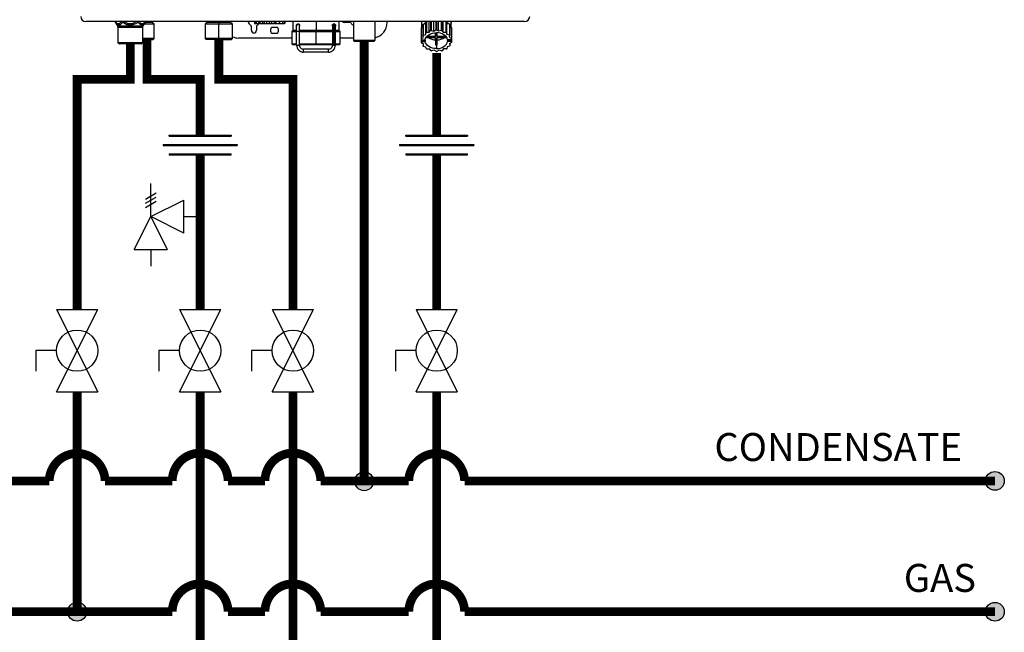
# Model space of a CAD drawing. Units: inches. Extents: x 0.2 to 15.7, y 2 to 8.2.
# Drawn here: x 12.8 to 15.7, y 4.2 to 6 of the extents above; entities that cross this region are included whole.
import ezdxf

# ---------------------------------------------------------------- set-up
doc = ezdxf.new("R2010")
doc.units = ezdxf.units.IN
doc.header["$MEASUREMENT"] = 0
doc.styles.add('ROMANS', font='romans.shx')

# ---------------------------------------------------------------- blocks, each defined once
blk = doc.blocks.new('PRESSURE RELIEF VALVE')
for p, q in [((0, 0), (0, 1)), ((-0.1623797632095823, 0.53125), (0.1623797632095823, 0.71875)), ((-0.1623797632095823, 0.40625), (0.1623797632095823, 0.59375)), ((-0.1623797632095823, 0.28125), (0.1623797632095823, 0.46875)), ((0, 0), (1, 0.5)), ((1, -0.5), (1, 0.5)), ((-0.5, -1), (0, 0)), ((0, 0), (0.5, -1)), ((1, -0.5), (0, 0)), ((1, 0), (1.5, 0)), ((-0.5, -1), (0.5, -1)), ((0, -1), (0, -1.5))]:
    blk.add_line(p, q)
blk = doc.blocks.new('NPE-A')
at = {"color": 7, "linetype": 'Continuous', "lineweight": 25}
for p, q in [((0.5029952163842124, -0.4891391636636531), (-0.5030013483485598, -0.4891391636636531)), ((-0.4362228336971954, -0.4902376743433035), (-0.4345581508093888, -0.4925477550213753)), ((-0.4359330403875583, -0.4908078743772517), (-0.4301771722561811, -0.499094477990992)), ((-0.3663302493149752, -0.4908078743772517), (-0.3720861174463523, -0.499094477990992)), ((-0.34633181405802, -0.495485405982512), (-0.3695792687221677, -0.495485405982512)), ((-0.3677338590422765, -0.4925877530827254), (-0.3660405610790549, -0.4902380245890274)), ((-0.3677268891524272, -0.4925921661788113), (-0.3663302493149752, -0.4908078743772517)), ((-0.3515498448600789, -0.490470657796978), (-0.3515498448600789, -0.4891391636636531)), ((-0.34633181405802, -0.495485405982512), (-0.3513166862835442, -0.4909945553465977)), ((-0.34633181405802, -0.5283918320693761), (-0.34633181405802, -0.495485405982512)), ((-0.2241530949105888, -0.4909945553465977), (-0.2291379496238279, -0.495485405982512)), ((-0.2291379496238279, -0.495485405982512), (-0.2291379496238279, -0.5283918320693761)), ((-0.1980817666078083, -0.495485405982512), (-0.2291379496238279, -0.495485405982512)), ((-0.223919936334054, -0.4891391636636531), (-0.223919936334054, -0.490470657796978)), ((-0.1980790522034697, -0.4909945553465977), (-0.1980817666078083, -0.495485405982512)), ((-0.166991802391985, -0.495485405982512), (-0.1980817666078083, -0.495485405982512)), ((-0.1980817666078083, -0.5283918320693761), (-0.1980817666078083, -0.495485405982512)), ((-0.1980789296174643, -0.4891391636636531), (-0.1980789296174643, -0.490470657796978)), ((-0.1722098331940438, -0.490470657796978), (-0.1722098331940438, -0.4891391636636531)), ((-0.166991802391985, -0.495485405982512), (-0.1719766571052241, -0.4909945553465977)), ((-0.166991802391985, -0.5283918320693761), (-0.166991802391985, -0.495485405982512)), ((-0.1166335951985553, -0.4891391636636531), (-0.1166335951985553, -0.4936050067550841)), ((-0.1164417393486816, -0.4936050067550841), (-0.1166335951985553, -0.4936050067550841)), ((-0.1164417393486816, -0.4891391636636531), (-0.1164417393486816, -0.4936050067550841)), ((-0.1164417393486816, -0.4936050067550841), (-0.1128561338035128, -0.4936050067550841)), ((-0.1128561338035128, -0.4891391636636531), (-0.1128561338035128, -0.4936050067550841)), ((-0.1122600943914926, -0.4936050067550841), (-0.1128561338035128, -0.4936050067550841)), ((-0.1122600943914926, -0.4891391636636531), (-0.1122600943914926, -0.4936050067550841)), ((-0.1122600943914926, -0.4936050067550841), (-0.1063157152568779, -0.4936050067550841)), ((-0.1063157152568779, -0.4936050067550841), (-0.1063157152568779, -0.4891391636636531)), ((-0.1063157152568779, -0.4936050067550841), (-0.105322856198997, -0.4936050067550841)), ((-0.105322856198997, -0.4891391636636531), (-0.105322856198997, -0.4936050067550841)), ((-0.1043945299152271, -0.4936050067550841), (-0.105322856198997, -0.4936050067550841)), ((-0.1043945299152271, -0.4891391636636531), (-0.1043945299152271, -0.4936050067550841)), ((-0.1043945299152271, -0.4936050067550841), (-0.09802693136352558, -0.4936050067550841)), ((-0.09802693136352558, -0.4936050067550841), (-0.09802693136352558, -0.4891391636636531)), ((-0.09802693136352558, -0.4936050067550841), (-0.09494238734696281, -0.4936050067550841)), ((-0.09494238734696281, -0.4891391636636531), (-0.09494238734696281, -0.4936050067550841)), ((-0.09379373023619464, -0.4936050067550841), (-0.09494238734696281, -0.4936050067550841)), ((-0.09379373023619464, -0.4891391636636531), (-0.09379373023619464, -0.4936050067550841)), ((-0.09379373023619464, -0.4936050067550841), (-0.08777094859691004, -0.4936050067550841)), ((-0.08777094859691004, -0.4936050067550841), (-0.08777094859691004, -0.4891391636636531)), ((-0.08777094859691004, -0.4936050067550841), (-0.0829667593827581, -0.4936050067550841)), ((-0.0829667593827581, -0.4891391636636531), (-0.0829667593827581, -0.4936050067550841)), ((-0.08173631989611407, -0.4936050067550841), (-0.0829667593827581, -0.4936050067550841)), ((-0.08173631989611407, -0.4891391636636531), (-0.08173631989611407, -0.4936050067550841)), ((-0.08173631989611407, -0.4936050067550841), (-0.07678479106323777, -0.4936050067550841)), ((-0.07678479106323777, -0.4936050067550841), (-0.07678479106323777, -0.4891391636636531)), ((-0.07678479106323777, -0.4936050067550841), (-0.07084040755055354, -0.4936050067550841)), ((-0.07084040755055354, -0.4891391636636531), (-0.07084040755055354, -0.4936050067550841)), ((-0.06967660231234674, -0.4936050067550841), (-0.07084040755055354, -0.4936050067550841)), ((-0.06967660231234674, -0.4891391636636531), (-0.06967660231234674, -0.4936050067550841)), ((-0.06967660231234674, -0.4936050067550841), (-0.06639354777720796, -0.4936050067550841)), ((-0.06639354777720796, -0.4936050067550841), (-0.06639354777720796, -0.4891391636636531)), ((-0.06639354777720796, -0.4936050067550841), (-0.06002595360357588, -0.4936050067550841)), ((-0.06002595360357588, -0.4891391636636531), (-0.06002595360357588, -0.4936050067550841)), ((-0.0590691523426814, -0.4936050067550841), (-0.06002595360357588, -0.4936050067550841)), ((-0.0590691523426814, -0.4891391636636531), (-0.0590691523426814, -0.4936050067550841)), ((-0.0590691523426814, -0.4936050067550841), (-0.0578505642956253, -0.4936050067550841)), ((-0.0578505642956253, -0.4936050067550841), (-0.0578505642956253, -0.4891391636636531)), ((-0.0578505642956253, -0.4936050067550841), (-0.05182778265634069, -0.4936050067550841)), ((-0.05182778265634069, -0.4891391636636531), (-0.05182778265634069, -0.4936050067550841)), ((-0.0511933825817168, -0.4936050067550841), (-0.05182778265634069, -0.4936050067550841)), ((-0.0511933825817168, -0.4891391636636531), (-0.0511933825817168, -0.4936050067550841)), ((-0.0511933825817168, -0.4936050067550841), (-0.04723470842865196, -0.4936050067550841)), ((-0.04723470842865196, -0.4891391636636531), (-0.04723470842865196, -0.4936050067550841)), ((-0.04699923823036101, -0.4936050067550841), (-0.04723470842865196, -0.4936050067550841)), ((-0.04699923823036101, -0.4891391636636531), (-0.04699923823036101, -0.4936050067550841)), ((-0.04699923823036101, -0.4936050067550841), (-0.04680072771178501, -0.4936050067550841)), ((-0.04680072771178501, -0.4891391636636531), (-0.04680072771178501, -0.4936050067550841)), ((-0.02810236735793636, -0.4891391636636531), (-0.02810236735793636, -0.5100582197985144)), ((-0.01634817130571675, -0.4950153061756541), (-0.01635144719772952, -0.4950153061756541)), ((0.06584066472993855, -0.4947802912967969), (0.06601533227105194, -0.4947802912967969)), ((0.0659146278700915, -0.4950153061756541), (0.06591790266758424, -0.4950153061756541)), ((0.07766830074276343, -0.5100582197985144), (0.07766830074276343, -0.4891391636636531)), ((0.1032709915145757, -0.4917246775767961), (0.09076413710903908, -0.4917246775767961)), ((0.1105747268296275, -0.4891391636636531), (0.1105747268296275, -0.5323875753539458)), ((0.1599343659599219, -0.4891391636636531), (0.1599343659599219, -0.5323875753539458)), ((0.1880336695247193, -0.4917246775767961), (0.1880336695247193, -0.4891391636636531)), ((0.2667748618047503, -0.4891391636636531), (0.2667757374190549, -0.503314028291344)), ((0.2668206389204981, -0.4891391636636531), (0.2668208665802168, -0.4929945985123521)), ((0.2697284139216249, -0.4963318097921157), (0.269729937490512, -0.521262230170711)), ((0.2703250750198001, -0.4955707258401727), (0.2762708113565842, -0.4939569336556406)), ((0.2703250750198001, -0.4955707258401727), (0.2703266161009721, -0.5205011462187645)), ((0.2762708113565842, -0.4939569336556406), (0.2772673479945367, -0.4895090231451338)), ((0.2762723349254712, -0.5188872839850891), (0.2762708113565842, -0.4939569336556406)), ((0.2772673479945367, -0.4895090231451338), (0.2772688715634237, -0.5144394435237256)), ((0.2781961646223172, -0.4891391636636531), (0.2781976881912043, -0.5138685429983365)), ((0.2845653480359067, -0.5137899478585215), (0.2845638419793046, -0.4891391636636531)), ((0.2876518884530788, -0.4891391636636531), (0.2876531668499622, -0.5098512946264915)), ((0.28880083451657, -0.4891391636636531), (0.28880207788888, -0.5095394358364249)), ((0.2948236249119935, -0.5110055644249396), (0.2948222939782552, -0.4891391636636531)), ((0.2996291363037449, -0.4891391636636531), (0.299630292114623, -0.5080511016691904)), ((0.3008595845465314, -0.4891391636636531), (0.3008607403574131, -0.5080359010048969)), ((0.3058099225439561, -0.5108699492817319), (0.3058085916102142, -0.4891391636636531)), ((0.3117543979961417, -0.4891391636636531), (0.3117556238561667, -0.5092560870480565)), ((0.3129179493062024, -0.4891391636636531), (0.3129192101907974, -0.5095394358364249)), ((0.3161990512214443, -0.5133994939286435), (0.3161975801894157, -0.4891391636636531)), ((0.3225652225218332, -0.4891391636636531), (0.3225667285784353, -0.5133208987888285)), ((0.3235215684632904, -0.4891391636636531), (0.3235230745198925, -0.5138685429983365)), ((0.3235768022135075, -0.4891391636636531), (0.324736465796063, -0.493358713964005)), ((0.3247379718526651, -0.518289064293457), (0.324736465796063, -0.493358713964005)), ((0.324736465796063, -0.493358713964005), (0.330758030331465, -0.4948248425525232)), ((0.330758030331465, -0.4948248425525232), (0.330759571412637, -0.5197552629311151)), ((0.3313917999637914, -0.4955707258401727), (0.3313933410449634, -0.5205011462187645)), ((0.3348927160935935, -0.4891391636636531), (0.3348929612656006, -0.4929945985123521)), ((0.3349390185779255, -0.5026204717144278), (0.3349381779881944, -0.4891391636636531)), ((-0.4301771722561811, -0.499094477990992), (-0.3720861174463523, -0.499094477990992)), ((-0.4293371429187027, -0.501776309477437), (-0.3729261467838343, -0.501776309477437)), ((-0.4293371429187027, -0.501776309477437), (-0.4293371429187027, -0.5369376175167293)), ((-0.3729261467838343, -0.501776309477437), (-0.3729261467838343, -0.5369376175167293)), ((-0.1234021725640575, -0.5093531051127993), (-0.1234021725640575, -0.5000974416379282)), ((-0.1116498787839093, -0.5000974416379282), (-0.1116498787839093, -0.5093531051127993)), ((-0.07673557278327947, -0.5023017481082288), (-0.06429811081123815, -0.5023017481082288)), ((-0.06429811081123815, -0.5164044621173733), (-0.07673557278327947, -0.5164044621173733)), ((-0.03045282698957918, -0.5124087188328001), (-0.03045282698957918, -0.5406142169002361)), ((-0.02927759717375777, -0.5112335043402307), (-0.01964071312182525, -0.5112335043402307)), ((-0.01963881303879034, -0.4983059347745122), (-0.01964359389288162, -0.4983059347745122)), ((-0.01963803593109659, -0.5109984194122301), (-0.01305675137043294, -0.5109984194122301)), ((-0.01963803593109659, -0.5434347456922364), (-0.01963803593109659, -0.5109984194122301)), ((-0.01305942856116515, -0.497085258387342), (-0.01305942856116515, -0.4981941363403397)), ((-0.01305675137043294, -0.5434347456922364), (-0.01305675137043294, -0.5109984194122301)), ((-0.01305675137043294, -0.5112335043402307), (0.02478627541996148, -0.5112335043402307)), ((-0.01282266683177524, -0.4983059347745122), (-0.01282210534410111, -0.4983059347745122)), ((0.02478627541996148, -0.5112335043402307), (0.06279037474489813, -0.5112335043402307)), ((0.02478634765814136, -0.5406142169002361), (0.02478634765814136, -0.5124087188328001)), ((0.06262536085147574, -0.4995097993670701), (0.06262536085147574, -0.4971135582416064)), ((0.06262803585317145, -0.5109984194122301), (0.06262803585317145, -0.5434347456922364)), ((0.06591888335560214, -0.5109984194122301), (0.06591888335560214, -0.5434347456922364)), ((0.06920664431761936, -0.5112335043402307), (0.07884352399147887, -0.5112335043402307)), ((0.06920932369738453, -0.5434347456922364), (0.06920932369738453, -0.5109984194122301)), ((0.06943995612665632, -0.4983059347745122), (0.06944081422867243, -0.4983059347745122)), ((0.06944256983535113, -0.4983059347745122), (0.06944342793736724, -0.4983059347745122)), ((0.08001875599633679, -0.5406142169002361), (0.08001875599633679, -0.5124087188328001)), ((0.265944113978881, -0.5045662968425564), (0.265945655060053, -0.5294966471720084)), ((0.2661366965886265, -0.5037067938429853), (0.2697287291427719, -0.5014989849154734)), ((0.2661366965886265, -0.5037067938429853), (0.2661382201575135, -0.5286372142215772)), ((0.2703266161009721, -0.5205011462187645), (0.2762723349254712, -0.5188872839850891)), ((0.2762723349254712, -0.5188872839850891), (0.2772688715634237, -0.5144394435237256)), ((0.2781976881912043, -0.5138685429983365), (0.2845653480359067, -0.5137899478585215)), ((0.2845653480359067, -0.5137899478585215), (0.2876531668499622, -0.5098512946264915)), ((0.28880207788888, -0.5095394358364249), (0.2948236249119935, -0.5110055644249396)), ((0.2948236249119935, -0.5110055644249396), (0.299630292114623, -0.5080511016691904)), ((0.2990959222179426, -0.5234096567359057), (0.2990953968493619, -0.5147267150641692)), ((0.2990964475865268, -0.5147266450150259), (0.2990959222179426, -0.5234096567359057)), ((0.3008607403574131, -0.5080359010048969), (0.3058099225439561, -0.5108699492817319)), ((0.3026216357448013, -0.5234096567359057), (0.3026221611133855, -0.5147265049167391)), ((0.3058099225439561, -0.5108699492817319), (0.3117556238561667, -0.5092560870480565)), ((0.3129192101907974, -0.5095394358364249), (0.3161990512214443, -0.5133994939286435)), ((0.3161990512214443, -0.5133994939286435), (0.3225667285784353, -0.5133208987888285)), ((0.3235230745198925, -0.5138685429983365), (0.3247379718526651, -0.518289064293457)), ((0.3247379718526651, -0.518289064293457), (0.330759571412637, -0.5197552629311151)), ((0.3313921151849384, -0.5005893967777819), (0.3353444280000935, -0.5028526145783712)), ((0.3353444280000935, -0.5028526145783712), (0.3353459690812655, -0.527783034956963)), ((0.3355791977069471, -0.5037067938429853), (0.3355807387881191, -0.5286372142215772)), ((0.3355796530263844, -0.5112800870211363), (0.3357712374358235, -0.5115055752163773)), ((0.3357712374358235, -0.5115055752163773), (0.3357727785169955, -0.5364359255458293)), ((-0.4293371429187027, -0.5369376175167293), (-0.3729261467838343, -0.5369376175167293)), ((-0.4286487349538832, -0.5385996035124823), (-0.3736145547486502, -0.5385996035124823)), ((-0.4276751218983763, -0.5395732165679892), (-0.4286487349538832, -0.5385996035124823)), ((-0.3745881678041572, -0.5395732165679892), (-0.4276751218983763, -0.5395732165679892)), ((-0.3762501888244836, -0.5402616595573786), (-0.4260131008780499, -0.5402616595573786)), ((-0.3745881678041572, -0.5395732165679892), (-0.3736145547486502, -0.5385996035124823)), ((-0.34633181405802, -0.5283918320693761), (-0.3729261467838343, -0.5283918320693761)), ((-0.3729261467838343, -0.5307422610545185), (-0.3486822780677359, -0.5307422610545185)), ((-0.3486822780677359, -0.5307422610545185), (-0.34633181405802, -0.5283918320693761)), ((-0.2291379496238279, -0.5283918320693761), (-0.2267874856141121, -0.5307422610545185)), ((-0.1980817666078083, -0.5283918320693761), (-0.2291379496238279, -0.5283918320693761)), ((-0.1980804882109248, -0.5307422610545185), (-0.2267874856141121, -0.5307422610545185)), ((-0.166991802391985, -0.5283918320693761), (-0.1980817666078083, -0.5283918320693761)), ((-0.1980804882109248, -0.5307422610545185), (-0.1980817666078083, -0.5283918320693761)), ((-0.1980804882109248, -0.5307422610545185), (-0.1693422664017008, -0.5307422610545185)), ((-0.1693422664017008, -0.5307422610545185), (-0.166991802391985, -0.5283918320693761)), ((-0.03045282698957918, -0.5269815326488025), (-0.1527829113924903, -0.5269815326488025)), ((-0.02927759717375777, -0.5417894313928056), (-0.01963803593109659, -0.5417894313928056)), ((-0.01305675137043294, -0.5417894313928056), (0.02478627541996148, -0.5417894313928056)), ((0.02478627541996148, -0.5417894313928056), (0.06262803585317145, -0.5417894313928056)), ((0.06920932369738453, -0.5417894313928056), (0.07884352399147887, -0.5417894313928056)), ((0.1105747268296275, -0.5269815326488025), (0.08001875599633679, -0.5269815326488025)), ((0.1129251908393434, -0.5347380743882351), (0.1105747268296275, -0.5323875753539458)), ((0.1599343659599219, -0.5323875753539458), (0.1105747268296275, -0.5323875753539458)), ((0.1575839194624946, -0.5347380743882351), (0.1129251908393434, -0.5347380743882351)), ((0.1575839194624946, -0.5347380743882351), (0.1599343659599219, -0.5323875753539458)), ((0.2671285049093426, -0.5308888038642277), (0.265945655060053, -0.5294966471720084)), ((0.2661372219572071, -0.5297221353672494), (0.2661376772766444, -0.5372954285454004)), ((0.2661376772766444, -0.5372954285454004), (0.2679028631741203, -0.5350438389027534)), ((0.2661382201575135, -0.5286372142215772), (0.2709448523355695, -0.525682751465828)), ((0.2713216291700411, -0.5409836560868495), (0.2663724469834945, -0.5381496078100145)), ((0.2671285049093426, -0.5308888038642277), (0.2751717577960646, -0.5308888038642277)), ((0.2685541450925, -0.5308888038642277), (0.2679026705389715, -0.5317197968621006)), ((0.2679028631741203, -0.5350438389027534), (0.2679026705389715, -0.5317197968621006)), ((0.2679026705389715, -0.5317197968621006), (0.2751713024766274, -0.5317197968621006)), ((0.2679028631741203, -0.5350438389027534), (0.275171512624061, -0.5350438389027534)), ((0.2709448523355695, -0.525682751465828), (0.269729937490512, -0.521262230170711)), ((0.2703247773109381, -0.5404128256106038), (0.2703250750198001, -0.545431496548213)), ((0.2703250750198001, -0.545431496548213), (0.2713216291700411, -0.5409836560868495)), ((0.2751713024766274, -0.5317197968621006), (0.275171512624061, -0.5350438389027534)), ((0.2770123165727212, -0.5259027057786785), (0.2990957821196558, -0.5259027057786785)), ((0.2990959222179426, -0.5234096567359057), (0.2788183586335597, -0.5234096567359057)), ((0.2990940308910501, -0.5312617455080524), (0.2990943461122006, -0.5259027057786785)), ((0.2990940308910501, -0.5312617455080524), (0.299094731382491, -0.5428959276749001)), ((0.2990957821196558, -0.5259027057786785), (0.299094731382491, -0.5428959276749001)), ((0.3026204098847798, -0.5428959276749001), (0.3026214606219411, -0.5259027057786785)), ((0.3026214606219411, -0.5259027057786785), (0.3247069751063469, -0.5259027057786785)), ((0.3229012132420819, -0.5234096567359057), (0.3026216357448013, -0.5234096567359057)), ((0.3265464656335537, -0.5317197968621006), (0.3265466407564139, -0.5350438389027534)), ((0.3265464656335537, -0.5317197968621006), (0.3345897185202722, -0.5317197968621006)), ((0.3345899286677059, -0.5350438389027534), (0.3265466407564139, -0.5350438389027534)), ((0.3338155353783583, -0.5308888038642277), (0.326546920952991, -0.5308888038642277)), ((0.3313933410449634, -0.5205011462187645), (0.3303967868947224, -0.524948986680128)), ((0.3303967868947224, -0.524948986680128), (0.3353459690812655, -0.527783034956963)), ((0.3355802134195385, -0.5372954285454004), (0.330773546216909, -0.5402498913011495)), ((0.330773546216909, -0.5402498913011495), (0.3319884785742515, -0.54467041259627)), ((0.3319881633531045, -0.5395033075220592), (0.3319884785742515, -0.54467041259627)), ((0.3355807387881191, -0.5286372142215772), (0.3338155353783583, -0.5308888038642277)), ((0.3338482133041352, -0.5308471246234152), (0.3345897185202722, -0.5317197968621006)), ((0.3345899286677059, -0.5350438389027534), (0.3345897185202722, -0.5317197968621006)), ((0.3345899286677059, -0.5350438389027534), (0.3357727785169955, -0.5364359255458293)), ((-0.01963803593109659, -0.5434347456922364), (-0.01634719171221533, -0.5434347456922364)), ((-0.01634719171221533, -0.5434347456922364), (-0.01305675137043294, -0.5434347456922364)), ((0.05322620170466963, -0.5528366017310962), (-0.003654913938378135, -0.5528366017310962)), ((0.05322620170466963, -0.5594178589288088), (-0.003654913938378135, -0.5594178589288088)), ((0.06262803585317145, -0.5434347456922364), (0.06591888335560214, -0.5434347456922364)), ((0.06591888335560214, -0.5434347456922364), (0.06920932369738453, -0.5434347456922364)), ((0.2769804266998135, -0.5476435084243771), (0.2709588621644115, -0.5461773798358625)), ((0.278195341544871, -0.552064099768641), (0.2769804266998135, -0.5476435084243771)), ((0.2855193648433192, -0.5525331488383376), (0.2791517049986132, -0.552611743978149)), ((0.2887992058739661, -0.5563932069305526), (0.2855193648433192, -0.5525331488383376)), ((0.2959085110330959, -0.5550626934852492), (0.2899627746963118, -0.556676555718921)), ((0.300857693219639, -0.5578966717129372), (0.2959085110330959, -0.5550626934852492)), ((0.3008575881459221, -0.5429384475054402), (0.3008580784899293, -0.5512485876316386)), ((0.306894773640485, -0.5549270783420379), (0.3020881414624255, -0.5578815410977871)), ((0.3129163381758835, -0.5563932069305526), (0.306894773640485, -0.5549270783420379)), ((0.3171530505165718, -0.552142694908456), (0.3140652492148013, -0.5560813481404896)), ((0.3235207278735592, -0.552064099768641), (0.3171530505165718, -0.552142694908456)), ((0.3254460986515808, -0.5470453587818884), (0.3244495445013398, -0.5514931992432519)), ((0.3313917999637914, -0.545431496548213), (0.3254460986515808, -0.5470453587818884))]:
    blk.add_line(p, q, dxfattribs=at)
at = {"color": 8, "linetype": 'Continuous', "lineweight": 25}
for p, q in [((-0.3663302493149752, -0.4908078743772517), (-0.3677262236855563, -0.4925900647044852)), ((-0.3664504886710291, -0.4909945553465977), (-0.3513166862835442, -0.4909945553465977)), ((-0.3660487568289292, -0.490470657796978), (-0.3515498448600789, -0.490470657796978)), ((-0.2241530949105888, -0.4909945553465977), (-0.1980790522034697, -0.4909945553465977)), ((-0.223919936334054, -0.490470657796978), (-0.1980789296174643, -0.490470657796978)), ((-0.1980790522034697, -0.4909945553465977), (-0.1719766571052241, -0.4909945553465977)), ((-0.1980789296174643, -0.490470657796978), (-0.1722098331940438, -0.490470657796978)), ((0.02478620537081455, -0.4891391636636531), (0.02478620537081455, -0.5100582197985144)), ((0.2668208665802168, -0.4929945985123521), (0.2668647873936421, -0.4929945985123521)), ((0.3348491455258886, -0.4929945985123521), (0.3348929612656006, -0.4929945985123521)), ((-0.03045282698957918, -0.5124087188328001), (-0.01963803593109659, -0.5124087188328001)), ((-0.01963803812013309, -0.5100582197985144), (-0.02810236735793636, -0.5100582197985144)), ((0.02478620537081455, -0.5100582197985144), (-0.01305675246495297, -0.5100582197985144)), ((-0.01305675137043294, -0.5124087188328001), (0.02478634765814136, -0.5124087188328001)), ((0.06289586437802286, -0.5100582197985144), (0.02478620537081455, -0.5100582197985144)), ((0.02478634765814136, -0.5124087188328001), (0.06262803585317145, -0.5124087188328001)), ((0.06591888335560214, -0.5109984194122301), (0.06262803585317145, -0.5109984194122301)), ((0.06591888335560214, -0.5109984194122301), (0.06920932369738453, -0.5109984194122301)), ((0.06920932369738453, -0.5124087188328001), (0.08001875599633679, -0.5124087188328001)), ((0.07766830074276343, -0.5100582197985144), (0.0695566361105675, -0.5100582197985144)), ((-0.03045282698957918, -0.5406142169002361), (-0.01963803593109659, -0.5406142169002361)), ((-0.01305675137043294, -0.5406142169002361), (0.02478634765814136, -0.5406142169002361)), ((0.02478634765814136, -0.5406142169002361), (0.06262803585317145, -0.5406142169002361)), ((0.06920932369738453, -0.5406142169002361), (0.08001875599633679, -0.5406142169002361))]:
    blk.add_line(p, q, dxfattribs=at)
at = {"color": 7, "linetype": 'Continuous', "lineweight": 25, "flags": 128}
for points in [[(-0.1980790522034697, -0.4909945553465977), (-0.1980790171788962, -0.4909423687341548), (-0.1980789996666112, -0.4908849984850381), (-0.1980789821543227, -0.4908231450906921), (-0.1980789646420378, -0.490757368944271), (-0.1980789471297528, -0.4906885106355023), (-0.1980789296174643, -0.4906172006066871), (-0.1980789296174643, -0.4905443494966963), (-0.1980789296174643, -0.490470657796978)], [(-0.1057479056499788, -0.4936050067550841), (-0.107553877661674, -0.4958206611867464), (-0.1104746467790549, -0.4980618835560531)], [(0.06591790266758424, -0.4950153061756541), (0.06591809530272941, -0.4953224016239144), (0.06591827480366264, -0.4962319197124589), (0.06591844554845339, -0.4977089759674751), (0.06591859440288261, -0.4996966904838462), (0.06591871698888441, -0.5021187096943844), (0.06591880455031629, -0.5048819382864114), (0.06591886146524417, -0.5078802518064389), (0.06591888335560214, -0.5109984194122301)], [(0.2677086519217708, -0.4891391636636531), (0.2676681284918401, -0.4892604887814418), (0.2668647873936421, -0.4929945985123521)], [(0.3340057538294856, -0.4891391636636531), (0.3340462772594164, -0.4892604887814418), (0.3348491455258886, -0.4929945985123521)], [(-0.01963803593109659, -0.5109984194122301), (-0.01963805125434503, -0.5085222522132131), (-0.01963809503506098, -0.5061412117520465), (-0.01963816727324086, -0.5039468522602224), (-0.01963826359081522, -0.5020235129073871), (-0.019638381798744, -0.5004450254915458), (-0.01963851751896128, -0.4992721226207326), (-0.0196386619953246, -0.4985498458946847), (-0.01963881303879034, -0.4983059347745122)], [(-0.01305675137043294, -0.5109984194122301), (-0.01305676559916846, -0.5085222522132131), (-0.01305681047440088, -0.5061412117520465), (-0.01305688161806073, -0.5039468522602224), (-0.01305697903015157, -0.5020235129073871), (-0.01305709614356743, -0.5004450254915458), (-0.01305723076926468, -0.4992721226207326), (-0.01305737634014448, -0.4985498458946847), (-0.01305752847812669, -0.4983059347745122)], [(0.02478613313263467, -0.5112335043402307), (0.02478614626685016, -0.5112108784666471), (0.02478615940106565, -0.5111440515830612), (0.02478617253528115, -0.5110354053603761), (0.02478618348046013, -0.5108892828455343), (0.02478619223660261, -0.5107111478717865), (0.02478619880370858, -0.5105080053535485), (0.0247862031817816, -0.5102874906475439), (0.02478620537081455, -0.5100582197985144)], [(0.02478627541996148, -0.5112335043402307), (0.02478629074320993, -0.5112560601646674), (0.02478630387742542, -0.5113229570973967), (0.02478631701164091, -0.5114315332709385), (0.0247863279568199, -0.5115777258349237), (0.02478633671296238, -0.5117557907595316), (0.02478634328006835, -0.5119589332777661), (0.02478634765814136, -0.5121794479837707), (0.02478634765814136, -0.5124087188328001)], [(0.2697285365076267, -0.4982253082095145), (0.2684445532063704, -0.5005888363846278), (0.2675852953787994, -0.5028163991708094)], [(0.2751717577960646, -0.5308888038642277), (0.2761288742781096, -0.5276334800340532), (0.2779039020803451, -0.5245546099981748), (0.2804381750444931, -0.5217539051139877), (0.283647844344918, -0.5193240403992991), (0.2874267680158431, -0.5173453622225299), (0.2916499433594117, -0.5158833665335241), (0.2961777098943286, -0.5149863872417928), (0.3008603200625457, -0.5146840551353424)], [(0.326546920952991, -0.5308888038642277), (0.3255901897412399, -0.5276334800340532), (0.3238155296970098, -0.5245546099981748), (0.3212816069785822, -0.5217539051139877), (0.3180722353870193, -0.5193240403992991), (0.3142935744003863, -0.5173453622225299), (0.3100705566673929, -0.5158833665335241), (0.3055428952061894, -0.5149863872417928), (0.3008603200625457, -0.5146840551353424)], [(0.3313919050375083, -0.4973293796549481), (0.3332717088472086, -0.5005888363846278), (0.3338528715722282, -0.5019985053629004)], [(0.02478634765814136, -0.5406142169002361), (0.02478634765814136, -0.5408434877492656), (0.02478634328006835, -0.5410639324061233), (0.02478633671296238, -0.5412671449735047), (0.0247863279568199, -0.5414452098981126), (0.02478631701164091, -0.5415914024620978), (0.02478630387742542, -0.5416999786356396), (0.02478629074320993, -0.5417668755683689), (0.02478627541996148, -0.5417894313928056)], [(0.2750640397245425, -0.5308888038642277), (0.2750981011209161, -0.5312019235388856), (0.2751713024766274, -0.5317197968621006)], [(0.3008580784899293, -0.5512485876316386), (0.2961755033462856, -0.5509462555251847), (0.2916478593973706, -0.5500492762334535), (0.2874248416643772, -0.5485872805444476), (0.2836461806777442, -0.5466086023676784), (0.2804367915738963, -0.5441787376529899), (0.2779028863677537, -0.5413780327688062), (0.2761282088112387, -0.5382991627329243), (0.275171512624061, -0.5350438389027534)], [(0.3008580784899293, -0.5512485876316386), (0.3055406886581464, -0.5509462555251847), (0.3100684551930668, -0.5500492762334535), (0.3142916480489204, -0.5485872805444476), (0.3180705892321305, -0.5466086023676784), (0.3212802410202704, -0.5441787376529899), (0.3238145139844184, -0.5413780327688062), (0.3255895592989424, -0.5382991627329243), (0.3265466407564139, -0.5350438389027534)], [(0.3265464656335537, -0.5317197968621006), (0.3266197020138348, -0.5312019235388856), (0.3266538159470669, -0.5308888038642277)], [(-0.003654913938378135, -0.5594178589288088), (-0.003654836774868775, -0.5591674332382244), (-0.00365477137742487, -0.5584540527534916), (-0.003654727596708929, -0.5573865037955859), (-0.003654712273460481, -0.5561272303299543), (-0.003654727596708929, -0.5548679568643191), (-0.00365477137742487, -0.5538004079064134), (-0.003654836774868775, -0.553087097470824), (-0.003654913938378135, -0.5528366017310962)], [(0.05322620170466963, -0.5594178589288088), (0.05322627613188247, -0.5591674332382244), (0.05322634180295638, -0.5584540527534916), (0.05322638558367232, -0.5573865037955859), (0.05322640309595728, -0.5561272303299543), (0.05322638558367232, -0.5548679568643191), (0.05322634180295638, -0.5538004079064134), (0.05322627613188247, -0.553087097470824), (0.05322620170466963, -0.5528366017310962)]]:
    blk.add_lwpolyline(points, dxfattribs=at)
at = {"color": 7, "linetype": 'Continuous', "lineweight": 25}
for centre, radius, start, end in [((-0.5030013447060051, -0.4773868632848792), 0.01175229623186549, 180, 270), ((-0.4320721204807556, -0.4881260856208751), 0.004700918492746162, 192.4451868780209, 214.7837875422121), ((-0.3701911749760336, -0.4881260856208751), 0.004700918492746896, 325.2162551502937, 347.554813121983), ((-0.3508447021264887, -0.4904706493103337), 0.0007051377739123009, 180, 227.9842821427779), ((-0.2246250670746883, -0.4904706493103337), 0.0007051377739123363, 312.0157178572269, 0), ((-0.17150468810666, -0.4904706493103337), 0.0007051377739123363, 180, 227.984282142773), ((-0.1175260283008279, -0.4858485165718225), 0.01410275547824496, 193.4933988215529, 240.0000000000162), ((-0.01634817107967534, -0.4983059505776009), 0.003290642944922326, 0.003508872582462849, 179.9964911274175), ((0.06591790238911188, -0.4983059505776009), 0.003290642944922316, 2.877206112722554, 90), ((0.09076413632619151, -0.4858485165718225), 0.005876148115932667, 214.055797742571, 270), ((0.1032709944110464, -0.4940751239341292), 0.002350459246373352, 30.00000000013803, 90), ((0.117519896336477, -0.4858485165718225), 0.01410275547824489, 209.9999999999835, 240.4970154936963), ((0.1527767850320727, -0.4917246646877533), 0.03525688869559583, 281.8150448814749, 0), ((0.2891054332430925, -0.5109082398631681), 0.02424749866276346, 140.7622275481247, 143.0475584401153), ((0.2930739187395999, -0.5141910784110362), 0.02835946429464585, 124.6077614026799, 137.6441711873614), ((0.295316843825548, -0.5178480614367391), 0.03359888972937509, 121.2999023107778, 122.4935816546876), ((0.3081911944677904, -0.5147297234103991), 0.02906267006386147, 44.4349600539386, 57.31016779070997), ((0.3119727850798155, -0.5114286746723575), 0.02507135178302708, 39.23575049043995, 41.47270184608181), ((0.5029952127416542, -0.4773868632848792), 0.01175229623186549, 270, 0), ((-0.4340380771776162, -0.5017762872067255), 0.004700918492754162, 3.399376843548207e-11, 34.78374502231092), ((-0.368225218279173, -0.5017762872067255), 0.004700918492754184, 145.2162549776891, 179.9999999999658), ((-0.1257526356631311, -0.5000974184972531), 0.002350459246373034, 0, 59.99999999987727), ((-0.1175260283008279, -0.509353109035553), 0.005876148115932638, 180, 0), ((-0.1092994209385212, -0.5000974184972531), 0.002350459246373034, 120.0000000001227, 180), ((-0.07051684337336694, -0.509353109035553), 0.009401836985485442, 131.40962210922, 228.5903778907799), ((-0.07051684337336694, -0.509353109035553), 0.009401836985485442, 311.4096221092226, 48.59037789077997), ((-0.02927759709070243, -0.5124087060558384), 0.001175229623186676, 90, 180), ((-0.0269271378443301, -0.5100582468094661), 0.001175229623186464, 180, 270), ((0.07649306899608477, -0.5100582468094661), 0.00117522962318657, 270, 0), ((0.0788435282424571, -0.5124087060558384), 0.001175229623186676, 0, 90), ((0.2838917147326028, -0.5081363589126386), 0.01829922719677767, 165.9916701238197, 168.7498086365396), ((0.2959155331322398, -0.5437352922835554), 0.03472671510841111, 120.6776799065181, 122.4765495623503), ((0.3000135574986216, -0.5531156291626385), 0.04499535420288732, 104.4283856820045, 105.9443578862895), ((0.3008653807500272, -0.5582196770086281), 0.05018377621827504, 90.00529802522924, 91.41026677096679), ((0.3014943266163732, -0.5539254684267707), 0.04583282506894432, 75.56550662509154, 77.06265968232029), ((0.3051979298079799, -0.5447607200873197), 0.0359184845728442, 59.32371195303274, 61.08172673392851), ((0.3175232659690173, -0.508210083075971), 0.01860903771936357, 14.00430145166896, 16.73203759385313), ((-0.4269866994384992, -0.5369375967813408), 0.002350459246373034, 179.9999999423207, 224.9999999995997), ((-0.4260131073408517, -0.5379111888789847), 0.002350459246373352, 225.0000000004146, 270), ((-0.3762501881159375, -0.5379111888789847), 0.002350459246373352, 270, 314.9999999995877), ((-0.37527659601829, -0.5369375967813408), 0.002350459246373034, 315.0000000004026, 5.767928281502853e-08), ((-0.1527829169964237, -0.4917246646877533), 0.03525688869559587, 246.2334976235181, 270), ((-0.02927759709070243, -0.5406142170123136), 0.00117522962318657, 180, 270), ((0.0788435282424571, -0.5406142170123136), 0.00117522962318657, 270, 0), ((0.2838688364754118, -0.5330612370774563), 0.01827420951072581, 165.9900103183751, 168.7516991134116), ((0.2841687732853428, -0.5327989653700254), 0.01858328830865129, 194.0024112884838, 196.7339277570545), ((0.2890211745525646, -0.5357718403431573), 0.02413877823628984, 140.7562509856533, 143.0519019733638), ((0.2998081397397476, -0.5007085184453519), 0.03056157121930457, 235.5251506849733, 268.6610915080883), ((0.3019056082579594, -0.5007064506534054), 0.03056363826650626, 271.3388034601722, 304.473644553395), ((0.3119743261604901, -0.5363590950513721), 0.02507135178367929, 39.23575049046656, 41.47270184605023), ((0.3175241882980819, -0.5331406735175275), 0.01860967923499721, 14.00434847603371, 16.7319905695299), ((0.3178329126287258, -0.5328679581702769), 0.01829123230627644, 345.9921848242685, 348.7515171243965), ((-0.003654913868080589, -0.5434347681079625), 0.01598312287533666, 179.9964911274175, 270), ((-0.003654913868080589, -0.5434347681079625), 0.009401836985492136, 179.9964911274175, 270), ((0.05322619978747967, -0.5434347681079625), 0.01598312287533656, 270, 0.003508872582462849), ((0.05322619978747967, -0.5434347681079625), 0.009401836985492136, 270, 0.003508872582462849), ((0.2897771101599302, -0.5295450489057583), 0.0251149535096003, 219.2384607713832, 221.471553968507), ((0.2964984256274354, -0.5212098922447463), 0.03587457329169226, 239.3230762416982, 241.0832673154186), ((0.3002257289546952, -0.51200107592169), 0.04583913966494879, 255.5654221526396, 257.062347687524), ((0.300854494004698, -0.5065017683215967), 0.03643667931521886, 267.2317397856845, 270.0048654607652), ((0.3008606630019683, -0.506502418323878), 0.03643602931130586, 269.9951647784466, 272.7682848582487), ((0.3008627794767469, -0.508271621891117), 0.0496250500824761, 269.9941275411148, 271.4149145740403), ((0.3017153939597021, -0.512855826779882), 0.04495514010342171, 284.4277075947118, 285.9450359735853), ((0.3058028829326231, -0.522197350483582), 0.03472671510822219, 300.6776799065076, 302.4765495623504), ((0.3127450596654013, -0.5301982911517538), 0.02407802878988025, 320.7533546053425, 323.0547983536772)]:
    blk.add_arc(centre, radius, start, end, dxfattribs=at)
at = {"color": 8, "linetype": 'Continuous', "lineweight": 25}
for centre, radius, start, end in [((-0.4337536945559692, -0.4893586203214166), 0.002617228605227275, 175.1900565622051, 213.6237070461513), ((-0.4149629228576062, -0.4856912187710716), 0.006238663480926217, 213.5506303182327, 235.1000649995588), ((-0.3685107925660611, -0.4893583127230396), 0.002618396047052728, 326.3851971760151, 4.801039215660948), ((0.06591790238911188, -0.4983059505776009), 0.003290642944922275, 90, 180.2586363082265)]:
    blk.add_arc(centre, radius, start, end, dxfattribs=at)
at = {"color": 7, "linetype": 'Continuous', "lineweight": 25}
for points, knots in [([(-0.4359330403875583, -0.4908078743772517), (-0.4352159250028522, -0.4917747513067763), (-0.4338795259155732, -0.493576600038077), (-0.4317637250380224, -0.4954628961757575), (-0.4296456787222789, -0.496586803048535), (-0.4274440535066242, -0.4969095758234747), (-0.4250483651571224, -0.4963753336655241), (-0.4229714489580425, -0.4951647074903835), (-0.4212262802164888, -0.4937138642729071), (-0.4198719082101883, -0.4923796889358503), (-0.4189857509319468, -0.4913397749937314), (-0.4185319573491186, -0.4908072439349542)], [0, 0, 0, 0, 0.1478359377244315, 0.2755035193156934, 0.3930339924882441, 0.5135722685506334, 0.6328590496591745, 0.7711542200669662, 0.8441586965323552, 0.9201949978978557, 1, 1, 1, 1]), ([(-0.4185319573491186, -0.4908072439349542), (-0.4158523415606348, -0.4923967544516881), (-0.4107488339002836, -0.4954240836431456), (-0.4033115125441904, -0.4969750488045594), (-0.3974199108941272, -0.4966370760358938), (-0.391046235256139, -0.4951003246898669), (-0.3867126516754185, -0.4925583433663032), (-0.3837297562476694, -0.4908086449178395)], [0, 0, 0, 0, 0.2499385657620833, 0.4760247310325066, 0.5980947764239648, 0.7233603018234955, 1, 1, 1, 1]), ([(-0.01987402493086576, -0.4983059347745122), (-0.01986174983388778, -0.4980861357678759), (-0.01983615551153917, -0.4976278414963797), (-0.01956382997414052, -0.4967482214912149), (-0.0189658827679382, -0.4958379961803896), (-0.01799369601442335, -0.495108731913886), (-0.01680206260355788, -0.4947316448504022), (-0.01547843576529728, -0.4947967800991631), (-0.01436187516612875, -0.4953123928829992), (-0.01360009767443215, -0.4960462386984634), (-0.01316726570469284, -0.4967217622306617), (-0.01287599148061402, -0.4974862997225014), (-0.01283979722418649, -0.4980368324415156), (-0.01282210534410111, -0.4983059347745122)], [0, 0, 0, 0, 0.0450252399114527, 0.09388035842275896, 0.203952204251923, 0.3306236115344951, 0.47010451111431, 0.6150555953762844, 0.7569567057208298, 0.8251060518931573, 0.8872645720857183, 0.9448945255839365, 1, 1, 1, 1]), ([(-0.01282266683177524, -0.4983059347745122), (-0.0128314600984909, -0.498118359287206), (-0.01284942803959921, -0.4977350722315048), (-0.0130373694099839, -0.4970039117607872), (-0.01345604735021211, -0.4962075711737217), (-0.01411669979007413, -0.4955276153444341), (-0.01512253200395519, -0.4949055762043439), (-0.01585643686469296, -0.4948340149004178), (-0.01634993347950142, -0.4947858952283344)], [0, 0, 0, 0, 0.06895188919985613, 0.140894564509407, 0.2900908002536091, 0.4559489581890854, 0.6341660046424236, 1, 1, 1, 1]), ([(-0.01313199181295288, -0.4976343035797353), (-0.01317213554952956, -0.4974704409696411), (-0.01328658439012442, -0.4970032725558102), (-0.01371443256418714, -0.4962491074620505), (-0.01449607458658675, -0.4955100436512527), (-0.01544367352745168, -0.4950794988741389), (-0.01608583022038146, -0.495033924664936), (-0.01634817130571675, -0.4950153061756541)], [0, 0, 0, 0, 0.1128994774484622, 0.3218737317266421, 0.5701693941514105, 0.8244007593616044, 1, 1, 1, 1]), ([(0.06239259192330437, -0.4983059347745122), (0.06241122218627937, -0.4980312203947665), (0.06244944915545703, -0.4974675408513445), (0.06275389540804555, -0.4966899178592055), (0.06320120544637065, -0.4960068762173702), (0.06397698391221796, -0.4952835045800281), (0.0651032145247028, -0.4947832966603176), (0.0664288165520388, -0.4947387124961207), (0.06761426279358873, -0.4951358650255404), (0.06856775606153165, -0.4958757768415705), (0.06914739139483772, -0.496780740668898), (0.06940744618404993, -0.4976438742021099), (0.06943174641788574, -0.4980909960135573), (0.06944342793736724, -0.4983059347745122)], [0, 0, 0, 0, 0.0562470334829231, 0.1154118768082894, 0.1788915955541442, 0.2482951621450377, 0.3901536099790997, 0.5366858320574288, 0.6760088156937155, 0.8010169589951357, 0.908396954627716, 0.955964919250201, 0.9999999999999999, 0.9999999999999999, 0.9999999999999999, 0.9999999999999999]), ([(0.06944256983535113, -0.4983059347745122), (0.0694402703398771, -0.4982104408278953), (0.06943554370996297, -0.4980141523160651), (0.06938291647984074, -0.4976068076746198), (0.06920399796923093, -0.496937204863622), (0.06856986955322442, -0.4957883232632145), (0.06745749938730072, -0.4951033744722562), (0.06640268781431247, -0.494652097369789), (0.06591778301100804, -0.494780407990584), (0.06591742983586202, -0.4947805014442306)], [0, 0, 0, 0, 0.02828762643230856, 0.05814542483914211, 0.1283537536587514, 0.2831074910680532, 0.7116172316704309, 0.9997899595415967, 1, 1, 1, 1]), ([(0.2668647873936421, -0.4929945985123521), (0.2668583422659856, -0.4930522011159528), (0.2668454071587461, -0.4931678071821661), (0.2668313889791902, -0.4932177359376073), (0.2668224913030157, -0.4931681314874599), (0.2668214065532466, -0.4930522718130899), (0.2668208665802168, -0.4929945985123521)], [0, 0, 0, 0, 0.249080863247203, 0.4998950910114918, 0.7510548776161855, 1, 1, 1, 1]), ([(0.3348929612656006, -0.4929945985123521), (0.3348924232315567, -0.4930522717387067), (0.3348913423798427, -0.4931681309608269), (0.3348825214636675, -0.4932177367348078), (0.3348685045576636, -0.4931678035900067), (0.3348555837139833, -0.4930522009214808), (0.3348491455258886, -0.4929945985123521)], [0, 0, 0, 0, 0.2489425533752827, 0.5000984410236519, 0.7509094340897231, 1, 1, 1, 1]), ([(-0.01963849562860687, -0.4995668894196097), (-0.01964047243285605, -0.4995636311207097), (-0.01973699050132693, -0.4994045436863974), (-0.01983003235983616, -0.4989558697372889), (-0.0198597439174415, -0.4985169188045599), (-0.01987402493086576, -0.4983059347745122)], [0, 0, 0, 0, 0.01074255070772042, 0.5245083041309185, 1, 1, 1, 1]), ([(-0.01282210534410111, -0.4983059347745122), (-0.01283463489197856, -0.4985862008034392), (-0.01285377416790978, -0.4990143159210252), (-0.01300499158241819, -0.4993790168933305), (-0.0130572143514962, -0.4995049659761168)], [0, 0, 0, 0, 0.6546510912922894, 1, 1, 1, 1]), ([(0.06262536085147574, -0.4995097993670701), (0.06256903741188169, -0.499365690325595), (0.06242401853229596, -0.4989946453062668), (0.06240451843648231, -0.4985673029429289), (0.06239259192330437, -0.4983059347745122)], [0, 0, 0, 0, 0.3883869448958409, 1, 1, 1, 1]), ([(0.06262729595908412, -0.4983202948490781), (0.06262729567891356, -0.4983206077623183), (0.06262729331755978, -0.4983232450747987), (0.06262743984962271, -0.4985156081824176), (0.06262755921676999, -0.4992348398140667), (0.06262773899728047, -0.5007669029013915), (0.06262786445258883, -0.5029166518328712), (0.0626279676661936, -0.5055412899422667), (0.06262802938160861, -0.5083041649068232), (0.06262803384805182, -0.5101636440205599), (0.06262803585317145, -0.5109984194122301)], [0, 0, 0, 0, 0.01138787924752478, 0.09597994573893386, 0.2452552065990981, 0.4018346443591372, 0.5586257834064948, 0.7154374886529312, 0.8722514385294228, 1, 1, 1, 1]), ([(0.06920932369738453, -0.5109984194122301), (0.06920932135851943, -0.5104644006226753), (0.06920931454443946, -0.5089085829283615), (0.06920927876722005, -0.5063818337784891), (0.06920919031004957, -0.5036480950406368), (0.06920906153269457, -0.5013417957507169), (0.06920890336020791, -0.499600667666348), (0.06920875102929558, -0.4987115013424361), (0.0692086574494104, -0.4984050180564328), (0.06920859056182338, -0.4983282429264637), (0.06920857593904217, -0.4983073271994538), (0.06920853719379694, -0.4982969818612784), (0.06920850636396225, -0.4982868162758063), (0.06920834720133429, -0.4982679946700141), (0.06920796529026618, -0.4982437299306657), (0.06920726748512807, -0.4981995913330568), (0.06920457124025448, -0.4981627879658515), (0.06920293171297431, -0.4981404086467212)], [0, 0, 0, 0, 0.08016550538538639, 0.2335552871763057, 0.387220520547574, 0.5408862752711704, 0.6945546180023413, 0.8482326423752478, 0.9221201247731655, 0.9590833294351924, 0.9775713676075002, 0.9868256292961678, 0.9915053130986626, 0.9931240290097424, 0.9944863144633292, 0.9966472489453037, 1, 1, 1, 1]), ([(0.06944342793736724, -0.4983059347745122), (0.06943198717431387, -0.4985294888490603), (0.06940880798068094, -0.4989824134622669), (0.06927608887647652, -0.4993657067057473), (0.06920887713408974, -0.4995598144560436)], [0, 0, 0, 0, 0.4935789931191712, 1, 1, 1, 1])]:
    blk.add_open_spline(points, degree=3, knots=knots, dxfattribs=at)
at = {"color": 8, "linetype": 'Continuous', "lineweight": 25}
for points, knots in [([(-0.4352965738631782, -0.4891391636636531), (-0.4345437214680155, -0.4901265426705113), (-0.4329636082052859, -0.4921988886895914), (-0.4302185581907041, -0.494026354771913), (-0.4273838082641193, -0.4942562016327461), (-0.4247581961519751, -0.492861748467897), (-0.4228350817076902, -0.4910185947727204), (-0.4217733910788668, -0.4895814705763026), (-0.4214466321909514, -0.4891391636636531)], [0, 0, 0, 0, 0.180611902082277, 0.3790746548993823, 0.5738257540022698, 0.7422100937255105, 0.9206594267635474, 1, 1, 1, 1]), ([(-0.418531712177115, -0.4908074540823879), (-0.4183975102502566, -0.4906210134049775), (-0.4181291166365513, -0.4902481462761425), (-0.4177144787462674, -0.4896721697970943), (-0.4174365253351497, -0.489286012361708), (-0.4173308246731879, -0.4891391636636531)], [0, 0, 0, 0, 0.3826266261175312, 0.7652240566684948, 1, 1, 1, 1]), ([(-0.4149489436222902, -0.4891391636636531), (-0.4136585779198982, -0.4899918246410184), (-0.4107689373495071, -0.4919012707371255), (-0.4057322599018194, -0.4937835060488869), (-0.3994648938787344, -0.4944021468340711), (-0.3930470981725145, -0.4927978503521029), (-0.3891948801315814, -0.4902959081934224), (-0.3874138508896097, -0.4891391636636531)], [0, 0, 0, 0, 0.1561687529741373, 0.3497237748843769, 0.5369864313541389, 0.7859309373391822, 1, 1, 1, 1]), ([(-0.3849324650293491, -0.4891391636636531), (-0.3848257428614887, -0.4892874229084914), (-0.3843649251200938, -0.4899275944091048), (-0.3840061058925259, -0.4904260491249328), (-0.3837303866899668, -0.4908090652127033)], [0, 0, 0, 0, 0.2315930101448269, 1, 1, 1, 1]), ([(-0.3837304217145403, -0.490807664229818), (-0.383489305456491, -0.4906212811525119), (-0.3830070525061993, -0.4902484992022433), (-0.3824643843940707, -0.4896723549295086), (-0.3822148002186354, -0.4892861038139014), (-0.3821198517906426, -0.4891391636636531)], [0, 0, 0, 0, 0.3825334858697507, 0.7650993908067567, 1, 1, 1, 1]), ([(-0.3837297562476694, -0.4908086449178395), (-0.3828452140354359, -0.4918147108483542), (-0.3811613524993136, -0.4937299113891118), (-0.3785660404003737, -0.4956863245673571), (-0.3761571010956695, -0.4967128588428782), (-0.3739710297990066, -0.4968614835432579), (-0.371983156338265, -0.4963142485594236), (-0.3701042950556841, -0.4951248293844888), (-0.3686829229721995, -0.493850408169715), (-0.3679198235386509, -0.4928460883112908), (-0.3677268891524272, -0.4925921661788113)], [0, 0, 0, 0, 0.1702104778907516, 0.3240217061438382, 0.4643625177178684, 0.590413658837557, 0.7081647533648358, 0.827417138336908, 0.9563658849369618, 1, 1, 1, 1]), ([(-0.3807334391282511, -0.4891391636636531), (-0.3799308058316819, -0.4901878652312295), (-0.378226006541398, -0.492415315420212), (-0.3753584525305216, -0.4941595524529721), (-0.3722914659218561, -0.494129795753766), (-0.3694576209383003, -0.492382080779814), (-0.3677764188694377, -0.4901848222700824), (-0.3669763475966847, -0.4891391636636531)], [0, 0, 0, 0, 0.1934712609476639, 0.4109344451120688, 0.5947381577218736, 0.8071389727892044, 1, 1, 1, 1])]:
    blk.add_open_spline(points, degree=3, knots=knots, dxfattribs=at)
blk = doc.blocks.new('Full-Port Ball Valve')
for p, q in [((-0.5, 1), (0.5, 1)), ((-0.5, -1), (0.5, 1)), ((-0.5, 1), (0.5, -1)), ((-0.5, 0), (-1, 0)), ((-1, 0), (-1, -0.5)), ((-0.5, -1), (0.5, -1))]:
    blk.add_line(p, q)
blk.add_circle((0, 0), 0.5)

msp = doc.modelspace()

# ---------------------------------------------------------------- hatches: boundary and pattern name
h = msp.add_hatch(color=256)
h.dxf.hatch_style = 1
h.paths.add_polyline_path([(13.86287510265963, 4.645322066972899, 1), (13.80908604015962, 4.645322066972899, 1)])
h = msp.add_hatch(color=256)
h.dxf.hatch_style = 1
h.paths.add_polyline_path([(15.67076066645912, 4.646463758249855, 1), (15.61697160395913, 4.646463758249855, 1)])
h = msp.add_hatch(color=256)
h.dxf.hatch_style = 1
h.paths.add_polyline_path([(13.04015759050656, 4.271463758249855, 1), (12.98636852800656, 4.271463758249855, 1)])
h = msp.add_hatch(color=256)
h.dxf.hatch_style = 1
h.paths.add_polyline_path([(15.67076066645912, 4.271463758249855, 1), (15.61697160395913, 4.271463758249855, 1)])

# ---------------------------------------------------------------- linework, layer by layer
for p, q in [((13.27722465066853, 5.636999190227673), (13.45450793771686, 5.636999190227673)), ((13.27722465066853, 5.634339940921933), (13.27722465066853, 5.636999190227673)), ((13.27722465066853, 5.634339940921933), (13.45450793771686, 5.634339940921933)), ((13.45450793771686, 5.636999190227673), (13.45450793771686, 5.634339940921933)), ((13.95511408678219, 5.636999427666623), (14.13239737383053, 5.636999427666623)), ((13.95511408678219, 5.634340178360883), (13.95511408678219, 5.636999427666623)), ((13.95511408678219, 5.634340178360883), (14.13239737383053, 5.634340178360883)), ((14.13239737383053, 5.636999427666623), (14.13239737383053, 5.634340178360883)), ((13.25949632196369, 5.610167171147108), (13.4722362664217, 5.610167171147108)), ((13.25949632196369, 5.610167171147108), (13.25949632196369, 5.607507921841389)), ((13.25949632196369, 5.607507921841389), (13.4722362664217, 5.607507921841389)), ((13.4722362664217, 5.610167171147108), (13.4722362664217, 5.607507921841389)), ((13.93738575807736, 5.610167408586062), (14.15012570253537, 5.610167408586062)), ((13.93738575807736, 5.610167408586062), (13.93738575807736, 5.607508159280343)), ((13.93738575807736, 5.607508159280343), (14.15012570253537, 5.607508159280343)), ((14.15012570253537, 5.610167408586062), (14.15012570253537, 5.607508159280343)), ((13.27722465066853, 5.583335152066557), (13.45450793771686, 5.583335152066557)), ((13.27722465066853, 5.583335152066557), (13.27722465066853, 5.580675902760827)), ((13.27722465066853, 5.580675902760827), (13.45450793771686, 5.580675902760827)), ((13.45450793771686, 5.580675902760827), (13.45450793771686, 5.583335152066557)), ((13.95511408678219, 5.583335389505507), (14.13239737383053, 5.583335389505507)), ((13.95511408678219, 5.583335389505507), (13.95511408678219, 5.580676140199778)), ((13.95511408678219, 5.580676140199778), (14.13239737383053, 5.580676140199778)), ((14.13239737383053, 5.580676140199778), (14.13239737383053, 5.583335389505507)), ((13.63154217024561, 4.646246389967359), (13.63154642540644, 4.646246389967359))]:
    msp.add_line(p, q)
at = {"const_width": 0.025}
for points in [[(13.16549782140689, 5.898931249042924), (13.16549782140689, 5.797155606155403), (13.01326305925656, 5.797155606155403), (13.01326305925656, 5.13782060080361)], [(13.21363153204237, 5.910830497171499), (13.21363153204237, 5.79715536871737), (13.3658662941927, 5.797155368717373), (13.3658662941927, 5.636999190227673)], [(13.41930751204649, 5.910830497171499), (13.41930751204649, 5.79715536871737), (13.63154227419681, 5.797155368717373), (13.63154227419681, 5.137820600803611)], [(13.41931176720732, 5.910830497171499), (13.41931176720732, 5.7971556061554), (13.63154652935764, 5.797155606155403), (13.63154652935764, 5.137820600803611)], [(13.83598057140962, 5.907215994648034), (13.83598057140962, 4.645322304410929)], [(14.04375410525819, 5.872503323968726), (14.04374928770637, 5.636999427666623)], [(13.3658662941927, 5.580675902760827), (13.3658662941927, 5.137820600803611)], [(14.04375358277303, 5.580676140199778), (14.04375358277303, 5.137820600803611)], [(13.01326305925656, 4.901442884739158), (13.01326305925656, 4.271463758249855)], [(13.3658662941927, 4.901442884739158), (13.3658662941927, 3.446710268624685)], [(14.04375358277303, 4.901442884739158), (14.04375358277303, 3.895322304410929)]]:
    msp.add_lwpolyline(points, dxfattribs=at)
for points in [[(13.63154652935764, 4.901442884739158), (13.63154652935764, 3.526710506062715, -0.9999999999999999), (13.63154652935764, 3.366710506062715), (13.63154652935764, 2.799603388932846)], [(10.78808596582646, 4.645927406729659), (11.26550050629545, 4.645971228678945, -0.9918094733651687), (11.4254950943679, 4.64598922998341), (11.61810406513573, 4.646010519072749, -0.9914339973601176), (11.77809814452488, 4.646010519072749), (11.88378719557087, 4.646010519072749, -0.9911569054259011), (12.04378087669868, 4.646058781494556), (12.29599204112412, 4.646087152950143, -0.9904846620246486), (12.45598472854092, 4.646087152950142), (12.93326286902517, 4.646158840105752, -0.9894860826011036), (13.09325393114867, 4.646176837640967), (13.28586129861954, 4.646198504213038, -1.000112497206124), (13.44586129659487, 4.646216502753455), (13.55154696275473, 4.646228391426941, -1.000112704015839), (13.7115469607279, 4.646246389967359), (13.96375925281522, 4.646274761549796, -0.9880531612580004), (14.12374769642083, 4.646292758790452), (15.64386613520912, 4.646463758249855)], [(15.64386613520912, 4.271463758249855), (14.12375358277303, 4.271463758249983, 0.9999999999983623), (13.96375358277303, 4.271463758249996), (13.71154652935764, 4.271463758250016, 0.9999999999979404), (13.55154652935764, 4.271463758250031), (13.4458662941927, 4.271463758250039, 0.9999999999976629), (13.2858662941927, 4.271463758250053), (12.45598958082968, 4.271463758250123, 0.9999999999999055), (12.29598958082968, 4.271463758250136), (12.04552686090774, 4.271463758250157, 1.000070590919197), (11.88552686130635, 4.271463758250171), (11.77810229224935, 4.271463758250179, 0.9999999999999166), (11.61810229224935, 4.271463758250191), (10.78808821247869, 4.271463758250261, 1)]]:
    msp.add_lwpolyline(points, format="xyb", dxfattribs=at)
for centre in [(13.83598057140962, 4.645322066972899), (15.64386613520912, 4.646463758249855), (13.01326305925656, 4.271463758249855), (15.64386613520912, 4.271463758249855)]:
    msp.add_circle(centre, 0.02689453125)
msp.add_arc((13.63154227419681, 4.645322304410929), 0.07, 270, 270.0034828965279)

# ---------------------------------------------------------------- block references
for name, p, xscale, yscale, zscale in [('NPE-A', (13.66691237747097, 6.574258323489648), 1.25, 1.25, 1.25), ('PRESSURE RELIEF VALVE', (13.22426826498419, 5.403750319630067), 0.09455108642578125, 0.09455108642578125, 0.09455108642578125), ('Full-Port Ball Valve', (13.01326305925656, 5.019631742771384), 0.1181888580322266, 0.1181888580322266, 0.1181888580322266), ('Full-Port Ball Valve', (13.3658662941927, 5.019631742771384), 0.1181888580322266, 0.1181888580322266, 0.1181888580322266), ('Full-Port Ball Valve', (13.63154652935764, 5.019631742771384), 0.1181888580322266, 0.1181888580322266, 0.1181888580322266), ('Full-Port Ball Valve', (14.04375358277303, 5.019631742771384), 0.1181888580322266, 0.1181888580322266, 0.1181888580322266)]:
    msp.add_blockref(name, p, dxfattribs=dict(xscale=xscale, yscale=yscale, zscale=zscale))

# ---------------------------------------------------------------- texts
at = {"char_height": 0.0801, "attachment_point": 1, "style": 'ROMANS'}
for s, width, insert in [('CONDENSATE', 1.537978417120484, (14.83986017538233, 4.783497621803658)), ('GAS', 0.2414840581424655, (15.38272188043617, 4.408497621803658))]:
    msp.add_mtext_dynamic_manual_height_columns(s, width=width, gutter_width=1.008544921875, heights=[0], dxfattribs=dict(at, insert=insert))

doc.saveas('drawing.dxf')
